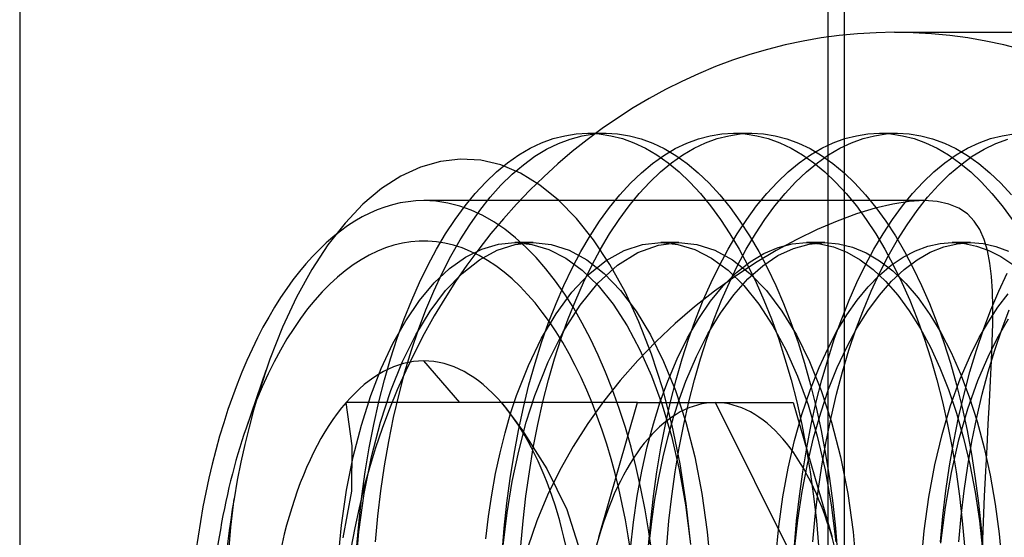
# Model space of a CAD drawing. Units: millimetres. Extents: x -46 to 5, y -29 to 79.
# Drawn here: x -36 to -29, y -14 to -10 of the extents above; entities that cross this region are included whole.
import ezdxf

# ---------------------------------------------------------------- set-up
doc = ezdxf.new("R2010")
doc.units = ezdxf.units.MM
doc.layers.add('MAIN-1', color=7, linetype='Continuous')
doc.layers.add('MAIN-2', color=7, linetype='Continuous')

msp = doc.modelspace()

# ---------------------------------------------------------------- linework, layer by layer
at = {"layer": 'MAIN-1'}
msp.add_line((-30.0135, 76.4), (-30.0135, -26), dxfattribs=at)
at = {"layer": 'MAIN-2'}
for p, q in [((-30.0135, 76.4), (-30.0135, -26)), ((-36.1354, 4.6446), (-36.1354, -21.8554)), ((-30.1354, 4.6446), (-30.1354, -21.8554)), ((-29.6402, -10.2554), (-23.6402, -10.2554)), ((-32.1748, -11.045), (-32.0889, -11.0229)), ((-32.0889, -11.0229), (-32.0031, -11.0097)), ((-32.0475, -11.0476), (-31.9589, -11.024)), ((-32.0031, -11.0097), (-31.9176, -11.0054)), ((-31.9589, -11.024), (-31.8704, -11.01)), ((-31.9176, -11.0054), (-31.8321, -11.0097)), ((-31.9176, -11.0054), (-31.7823, -11.0054)), ((-31.8704, -11.01), (-31.7823, -11.0054)), ((-31.8321, -11.0097), (-31.7463, -11.0229)), ((-31.7823, -11.0054), (-31.6959, -11.0098)), ((-31.7463, -11.0229), (-31.6604, -11.045)), ((-31.6959, -11.0098), (-31.6091, -11.0233)), ((-31.6091, -11.0233), (-31.5222, -11.0459)), ((-31.0951, -11.0459), (-31.0082, -11.0233)), ((-31.0082, -11.0233), (-30.9215, -11.0098)), ((-30.957, -11.045), (-30.871, -11.0229)), ((-30.9215, -11.0098), (-30.8351, -11.0054)), ((-30.871, -11.0229), (-30.7852, -11.0097)), ((-30.8351, -11.0054), (-30.7496, -11.0097)), ((-30.8351, -11.0054), (-30.6997, -11.0054)), ((-30.7852, -11.0097), (-30.6997, -11.0054)), ((-30.7496, -11.0097), (-30.6637, -11.0229)), ((-30.6997, -11.0054), (-30.6133, -11.0098)), ((-30.6637, -11.0229), (-30.5778, -11.045)), ((-30.6133, -11.0098), (-30.5266, -11.0233)), ((-30.5266, -11.0233), (-30.4397, -11.0459)), ((-30.0097, -11.045), (-29.9238, -11.0229)), ((-29.9238, -11.0229), (-29.838, -11.0097)), ((-29.8744, -11.045), (-29.7885, -11.0229)), ((-29.838, -11.0097), (-29.7525, -11.0054)), ((-29.7885, -11.0229), (-29.7027, -11.0097)), ((-29.7525, -11.0054), (-29.667, -11.0097)), ((-29.7525, -11.0054), (-29.6172, -11.0054)), ((-29.7027, -11.0097), (-29.6172, -11.0054)), ((-29.667, -11.0097), (-29.5812, -11.0229)), ((-29.6172, -11.0054), (-29.5308, -11.0098)), ((-29.5812, -11.0229), (-29.4953, -11.045)), ((-29.5308, -11.0098), (-29.444, -11.0233)), ((-29.444, -11.0233), (-29.3572, -11.0459)), ((-28.9272, -11.045), (-28.8413, -11.0229)), ((-28.8413, -11.0229), (-28.7555, -11.0097)), ((-32.3457, -11.1166), (-32.2605, -11.0762)), ((-32.2605, -11.0762), (-32.1748, -11.045)), ((-32.2236, -11.1237), (-32.1359, -11.0808)), ((-32.1359, -11.0808), (-32.0475, -11.0476)), ((-31.6604, -11.045), (-31.5747, -11.0762)), ((-31.5747, -11.0762), (-31.4895, -11.1166)), ((-31.5222, -11.0459), (-31.4356, -11.0778)), ((-31.4356, -11.0778), (-31.3495, -11.119)), ((-31.2678, -11.119), (-31.1817, -11.0778)), ((-31.1817, -11.0778), (-31.0951, -11.0459)), ((-31.1278, -11.1166), (-31.0426, -11.0762)), ((-31.0426, -11.0762), (-30.957, -11.045)), ((-30.5778, -11.045), (-30.4921, -11.0762)), ((-30.4921, -11.0762), (-30.407, -11.1166)), ((-30.4397, -11.0459), (-30.3531, -11.0778)), ((-30.3531, -11.0778), (-30.267, -11.119)), ((-30.1806, -11.1166), (-30.0954, -11.0762)), ((-30.0954, -11.0762), (-30.0097, -11.045)), ((-30.0453, -11.1166), (-29.9601, -11.0762)), ((-29.9601, -11.0762), (-29.8744, -11.045)), ((-29.4953, -11.045), (-29.4096, -11.0762)), ((-29.4096, -11.0762), (-29.3244, -11.1166)), ((-29.3572, -11.0459), (-29.2705, -11.0778)), ((-29.2705, -11.0778), (-29.1845, -11.119)), ((-29.0981, -11.1166), (-29.0129, -11.0762)), ((-29.0129, -11.0762), (-28.9272, -11.045)), ((-28.976, -11.1237), (-28.8883, -11.0808)), ((-28.8883, -11.0808), (-28.7999, -11.0476)), ((-32.5133, -11.2244), (-32.43, -11.166)), ((-32.43, -11.166), (-32.3457, -11.1166)), ((-32.396, -11.2384), (-32.3104, -11.1762)), ((-32.3104, -11.1762), (-32.2236, -11.1237)), ((-31.4895, -11.1166), (-31.4051, -11.166)), ((-31.4371, -11.2292), (-31.353, -11.1695)), ((-31.4051, -11.166), (-31.3219, -11.2244)), ((-31.353, -11.1695), (-31.2678, -11.119)), ((-31.3495, -11.119), (-31.2643, -11.1695)), ((-31.2954, -11.2244), (-31.2122, -11.166)), ((-31.2643, -11.1695), (-31.1803, -11.2292)), ((-31.2122, -11.166), (-31.1278, -11.1166)), ((-30.407, -11.1166), (-30.3226, -11.166)), ((-30.3482, -11.2244), (-30.265, -11.166)), ((-30.3226, -11.166), (-30.2394, -11.2244)), ((-30.267, -11.119), (-30.1818, -11.1695)), ((-30.265, -11.166), (-30.1806, -11.1166)), ((-30.2129, -11.2244), (-30.1297, -11.166)), ((-30.1818, -11.1695), (-30.0977, -11.2292)), ((-30.1297, -11.166), (-30.0453, -11.1166)), ((-29.3244, -11.1166), (-29.2401, -11.166)), ((-29.2657, -11.2244), (-29.1824, -11.166)), ((-29.2401, -11.166), (-29.1568, -11.2244)), ((-29.1845, -11.119), (-29.0993, -11.1695)), ((-29.1824, -11.166), (-29.0981, -11.1166)), ((-29.1484, -11.2384), (-29.0628, -11.1762)), ((-29.0993, -11.1695), (-29.0152, -11.2292)), ((-29.0628, -11.1762), (-28.976, -11.1237)), ((-33.1602, -11.2558), (-33.3057, -11.3233)), ((-33.0121, -11.2135), (-33.1602, -11.2558)), ((-32.8621, -11.1967), (-33.0121, -11.2135)), ((-32.7122, -11.2057), (-32.8621, -11.1967)), ((-32.564, -11.2406), (-32.7122, -11.2057)), ((-32.5951, -11.2917), (-32.5133, -11.2244)), ((-32.4176, -11.3019), (-32.564, -11.2406)), ((-32.48, -11.3099), (-32.396, -11.2384)), ((-31.5196, -11.298), (-31.4371, -11.2292)), ((-31.3772, -11.2917), (-31.2954, -11.2244)), ((-31.3219, -11.2244), (-31.2401, -11.2917)), ((-31.1803, -11.2292), (-31.0977, -11.298)), ((-30.43, -11.2917), (-30.3482, -11.2244)), ((-30.2947, -11.2917), (-30.2129, -11.2244)), ((-30.2394, -11.2244), (-30.1575, -11.2917)), ((-30.0977, -11.2292), (-30.0151, -11.298)), ((-29.3475, -11.2917), (-29.2657, -11.2244)), ((-29.2324, -11.3099), (-29.1484, -11.2384)), ((-29.1568, -11.2244), (-29.075, -11.2917)), ((-29.0152, -11.2292), (-28.9326, -11.298)), ((-33.3057, -11.3233), (-33.4483, -11.4159)), ((-32.6752, -11.3676), (-32.5951, -11.2917)), ((-32.5621, -11.3905), (-32.48, -11.3099)), ((-32.2738, -11.3892), (-32.4176, -11.3019)), ((-31.6004, -11.3756), (-31.5196, -11.298)), ((-31.4574, -11.3676), (-31.3772, -11.2917)), ((-31.2401, -11.2917), (-31.16, -11.3676)), ((-31.0977, -11.298), (-31.0169, -11.3756)), ((-30.5101, -11.3676), (-30.43, -11.2917)), ((-30.3748, -11.3676), (-30.2947, -11.2917)), ((-30.1575, -11.2917), (-30.0774, -11.3676)), ((-30.0151, -11.298), (-29.9343, -11.3756)), ((-29.4276, -11.3676), (-29.3475, -11.2917)), ((-29.3145, -11.3905), (-29.2324, -11.3099)), ((-29.075, -11.2917), (-28.9949, -11.3676)), ((-28.9326, -11.298), (-28.8518, -11.3756)), ((-32.7533, -11.452), (-32.6752, -11.3676)), ((-32.642, -11.48), (-32.5621, -11.3905)), ((-32.1348, -11.5014), (-32.2738, -11.3892)), ((-31.6792, -11.4617), (-31.6004, -11.3756)), ((-31.5355, -11.452), (-31.4574, -11.3676)), ((-31.16, -11.3676), (-31.0818, -11.452)), ((-31.0169, -11.3756), (-30.9381, -11.4617)), ((-30.5883, -11.452), (-30.5101, -11.3676)), ((-30.4529, -11.452), (-30.3748, -11.3676)), ((-30.0774, -11.3676), (-29.9993, -11.452)), ((-29.9343, -11.3756), (-29.8556, -11.4617)), ((-29.5057, -11.452), (-29.4276, -11.3676)), ((-29.3944, -11.48), (-29.3145, -11.3905)), ((-28.9949, -11.3676), (-28.9168, -11.452)), ((-28.8518, -11.3756), (-28.7731, -11.4617)), ((-33.4483, -11.4159), (-33.5869, -11.5325)), ((-32.8292, -11.5443), (-32.7533, -11.452)), ((-31.7556, -11.556), (-31.6792, -11.4617)), ((-31.6114, -11.5443), (-31.5355, -11.452)), ((-31.0818, -11.452), (-31.006, -11.5443)), ((-30.9381, -11.4617), (-30.8617, -11.556)), ((-30.6641, -11.5443), (-30.5883, -11.452)), ((-30.5288, -11.5443), (-30.4529, -11.452)), ((-29.9993, -11.452), (-29.9234, -11.5443)), ((-29.8556, -11.4617), (-29.7792, -11.556)), ((-29.5816, -11.5443), (-29.5057, -11.452)), ((-28.9168, -11.452), (-28.8409, -11.5443)), ((-33.5869, -11.5325), (-33.7199, -11.672)), ((-29.4213, -11.5054), (-33.1354, -11.5054)), ((-32.9026, -11.6444), (-32.8292, -11.5443)), ((-32.7194, -11.5779), (-32.642, -11.48)), ((-32.0017, -11.6373), (-32.1348, -11.5014)), ((-31.6847, -11.6444), (-31.6114, -11.5443)), ((-31.006, -11.5443), (-30.9326, -11.6444)), ((-30.7375, -11.6444), (-30.6641, -11.5443)), ((-30.6022, -11.6444), (-30.5288, -11.5443)), ((-29.9234, -11.5443), (-29.85, -11.6444)), ((-29.6539, -11.5305), (-29.7841, -11.5611)), ((-29.655, -11.6444), (-29.5816, -11.5443)), ((-29.5325, -11.5117), (-29.6539, -11.5305)), ((-29.4213, -11.5054), (-29.5325, -11.5117)), ((-29.4718, -11.5779), (-29.3944, -11.48)), ((-29.3226, -11.5117), (-29.4213, -11.5054)), ((-29.2364, -11.5303), (-29.3226, -11.5117)), ((-29.1622, -11.561), (-29.2364, -11.5303)), ((-28.8409, -11.5443), (-28.7675, -11.6444)), ((-32.7941, -11.6838), (-32.7194, -11.5779)), ((-31.8295, -11.658), (-31.7556, -11.556)), ((-30.8617, -11.556), (-30.7878, -11.658)), ((-29.9222, -11.6034), (-30.0667, -11.6568)), ((-29.7841, -11.5611), (-29.9222, -11.6034)), ((-29.7792, -11.556), (-29.7053, -11.658)), ((-29.5465, -11.6838), (-29.4718, -11.5779)), ((-29.0997, -11.6035), (-29.1622, -11.561)), ((-29.0486, -11.6567), (-29.0997, -11.6035)), ((-33.7199, -11.672), (-33.8466, -11.8338)), ((-32.9733, -11.7516), (-32.9026, -11.6444)), ((-32.8658, -11.7972), (-32.7941, -11.6838)), ((-31.8744, -11.7969), (-32.0017, -11.6373)), ((-31.9005, -11.7674), (-31.8295, -11.658)), ((-31.7554, -11.7516), (-31.6847, -11.6444)), ((-30.9326, -11.6444), (-30.8619, -11.7516)), ((-30.8082, -11.7516), (-30.7375, -11.6444)), ((-30.7878, -11.658), (-30.7168, -11.7674)), ((-30.6729, -11.7516), (-30.6022, -11.6444)), ((-30.0667, -11.6568), (-30.2154, -11.7204)), ((-29.85, -11.6444), (-29.7794, -11.7516)), ((-29.7257, -11.7516), (-29.655, -11.6444)), ((-29.7053, -11.658), (-29.6343, -11.7674)), ((-29.6182, -11.7972), (-29.5465, -11.6838)), ((-29.0077, -11.7202), (-29.0486, -11.6567)), ((-33.041, -11.8657), (-32.9733, -11.7516)), ((-31.9686, -11.8837), (-31.9005, -11.7674)), ((-31.8232, -11.8657), (-31.7554, -11.7516)), ((-30.8759, -11.8657), (-30.8082, -11.7516)), ((-30.8619, -11.7516), (-30.7942, -11.8657)), ((-30.7406, -11.8657), (-30.6729, -11.7516)), ((-30.7168, -11.7674), (-30.6488, -11.8837)), ((-30.2154, -11.7204), (-30.3664, -11.7936)), ((-29.7934, -11.8657), (-29.7257, -11.7516)), ((-29.7794, -11.7516), (-29.7116, -11.8657)), ((-29.6343, -11.7674), (-29.5662, -11.8837)), ((-28.9756, -11.7935), (-29.0077, -11.7202)), ((-33.8466, -11.8338), (-33.9668, -12.0178)), ((-32.9344, -11.9176), (-32.8658, -11.7972)), ((-32.7034, -11.8646), (-32.5809, -11.829)), ((-32.5905, -11.8738), (-32.457, -11.8313)), ((-32.5809, -11.829), (-32.4587, -11.8173)), ((-32.4587, -11.8173), (-32.3325, -11.8298)), ((-32.4418, -11.8173), (-32.4587, -11.8173)), ((-32.457, -11.8313), (-32.3236, -11.8173)), ((-32.4249, -11.8173), (-32.4418, -11.8173)), ((-32.408, -11.8173), (-32.4249, -11.8173)), ((-32.3912, -11.8173), (-32.408, -11.8173)), ((-32.3743, -11.8173), (-32.3912, -11.8173)), ((-32.3574, -11.8173), (-32.3743, -11.8173)), ((-32.3405, -11.8173), (-32.3574, -11.8173)), ((-32.3236, -11.8173), (-32.3405, -11.8173)), ((-32.3325, -11.8298), (-32.2062, -11.8678)), ((-32.3236, -11.8173), (-32.1903, -11.8312)), ((-32.1903, -11.8312), (-32.0568, -11.8737)), ((-31.7535, -11.9797), (-31.8744, -11.7969)), ((-31.648, -11.8759), (-31.5121, -11.8318)), ((-31.5465, -11.8916), (-31.3939, -11.8357)), ((-31.5121, -11.8318), (-31.3763, -11.8173)), ((-31.3939, -11.8357), (-31.2411, -11.8173)), ((-31.3763, -11.8173), (-31.2501, -11.8298)), ((-31.3594, -11.8173), (-31.3763, -11.8173)), ((-31.3425, -11.8173), (-31.3594, -11.8173)), ((-31.3256, -11.8173), (-31.3425, -11.8173)), ((-31.3087, -11.8173), (-31.3256, -11.8173)), ((-31.2918, -11.8173), (-31.3087, -11.8173)), ((-31.2749, -11.8173), (-31.2918, -11.8173)), ((-31.258, -11.8173), (-31.2749, -11.8173)), ((-31.2411, -11.8173), (-31.258, -11.8173)), ((-31.2501, -11.8298), (-31.1237, -11.8678)), ((-31.2411, -11.8173), (-31.1077, -11.8312)), ((-31.1077, -11.8312), (-30.9742, -11.8737)), ((-30.3664, -11.7936), (-30.5185, -11.8759)), ((-30.5048, -11.8524), (-30.3992, -11.826)), ((-30.3992, -11.826), (-30.2938, -11.8173)), ((-30.3905, -11.8598), (-30.2743, -11.8278)), ((-30.2938, -11.8173), (-30.1942, -11.8251)), ((-30.2769, -11.8173), (-30.2938, -11.8173)), ((-30.26, -11.8173), (-30.2769, -11.8173)), ((-30.2743, -11.8278), (-30.1585, -11.8173)), ((-30.2431, -11.8173), (-30.26, -11.8173)), ((-30.2262, -11.8173), (-30.2431, -11.8173)), ((-30.2092, -11.8173), (-30.2262, -11.8173)), ((-30.1923, -11.8173), (-30.2092, -11.8173)), ((-30.1942, -11.8251), (-30.0942, -11.8487)), ((-30.1754, -11.8173), (-30.1923, -11.8173)), ((-30.1585, -11.8173), (-30.1754, -11.8173)), ((-30.1585, -11.8173), (-30.0562, -11.8255)), ((-30.0562, -11.8255), (-29.9536, -11.8504)), ((-29.6868, -11.9176), (-29.6182, -11.7972)), ((-29.3941, -11.8436), (-29.3025, -11.8238)), ((-29.3025, -11.8238), (-29.2113, -11.8173)), ((-29.2754, -11.8486), (-29.1755, -11.8251)), ((-29.2113, -11.8173), (-29.1211, -11.8237)), ((-29.1943, -11.8173), (-29.2113, -11.8173)), ((-29.1774, -11.8173), (-29.1943, -11.8173)), ((-29.1605, -11.8173), (-29.1774, -11.8173)), ((-29.1755, -11.8251), (-29.0759, -11.8173)), ((-29.1436, -11.8173), (-29.1605, -11.8173)), ((-29.1267, -11.8173), (-29.1436, -11.8173)), ((-29.1098, -11.8173), (-29.1267, -11.8173)), ((-29.1211, -11.8237), (-29.0307, -11.8429)), ((-29.0928, -11.8173), (-29.1098, -11.8173)), ((-29.0759, -11.8173), (-29.0928, -11.8173)), ((-29.0759, -11.8173), (-28.9824, -11.8241)), ((-28.9824, -11.8241), (-28.8885, -11.8449)), ((-28.9511, -11.8765), (-28.9756, -11.7935)), ((-33.1056, -11.986), (-33.041, -11.8657)), ((-32.8246, -11.9246), (-32.7034, -11.8646)), ((-32.7222, -11.9453), (-32.5905, -11.8738)), ((-32.2062, -11.8678), (-32.0812, -11.9318)), ((-32.0568, -11.8737), (-31.925, -11.9452)), ((-32.0334, -12.0063), (-31.9686, -11.8837)), ((-31.8878, -11.986), (-31.8232, -11.8657)), ((-31.782, -11.95), (-31.648, -11.8759)), ((-31.6962, -11.9856), (-31.5465, -11.8916)), ((-31.1237, -11.8678), (-30.9987, -11.9319)), ((-30.9742, -11.8737), (-30.8425, -11.9452)), ((-30.9406, -11.986), (-30.8759, -11.8657)), ((-30.8053, -11.986), (-30.7406, -11.8657)), ((-30.7942, -11.8657), (-30.7295, -11.986)), ((-30.7133, -11.9595), (-30.6098, -11.8969)), ((-30.5185, -11.8759), (-30.6715, -11.9674)), ((-30.6488, -11.8837), (-30.5839, -12.0063)), ((-30.6187, -11.9895), (-30.5057, -11.9138)), ((-30.6098, -11.8969), (-30.5048, -11.8524)), ((-30.5057, -11.9138), (-30.3905, -11.8598)), ((-30.0942, -11.8487), (-29.9947, -11.8885)), ((-29.9947, -11.8885), (-29.8964, -11.9445)), ((-29.9536, -11.8504), (-29.8515, -11.8923)), ((-29.858, -11.986), (-29.7934, -11.8657)), ((-29.8515, -11.8923), (-29.7508, -11.9513)), ((-29.7116, -11.8657), (-29.647, -11.986)), ((-29.5758, -11.9239), (-29.4854, -11.8769)), ((-29.5662, -11.8837), (-29.5014, -12.0063)), ((-29.4854, -11.8769), (-29.3941, -11.8436)), ((-29.473, -11.9443), (-29.3748, -11.8884)), ((-29.3748, -11.8884), (-29.2754, -11.8486)), ((-29.0307, -11.8429), (-28.9405, -11.8754)), ((-28.9333, -11.9687), (-28.9511, -11.8765)), ((-28.9405, -11.8754), (-28.8511, -11.9212)), ((-28.8885, -11.8449), (-28.7949, -11.88)), ((-33.167, -12.112), (-33.1056, -11.986)), ((-32.9995, -12.0444), (-32.9344, -11.9176)), ((-32.9432, -12.0088), (-32.8246, -11.9246)), ((-32.8503, -12.0456), (-32.7222, -11.9453)), ((-32.0812, -11.9318), (-31.9592, -12.0216)), ((-31.9492, -12.112), (-31.8878, -11.986)), ((-31.925, -11.9452), (-31.7969, -12.0454)), ((-31.9122, -12.0539), (-31.782, -11.95)), ((-31.84, -12.1167), (-31.6962, -11.9856)), ((-31.6411, -12.1827), (-31.7535, -11.9797)), ((-31.002, -12.112), (-30.9406, -11.986)), ((-30.9987, -11.9319), (-30.8766, -12.0217)), ((-30.8667, -12.112), (-30.8053, -11.986)), ((-30.8425, -11.9452), (-30.7144, -12.0454)), ((-30.6715, -11.9674), (-30.8243, -12.0679)), ((-30.8143, -12.0399), (-30.7133, -11.9595)), ((-30.7295, -11.986), (-30.6681, -12.112)), ((-29.9194, -12.112), (-29.858, -11.986)), ((-29.8964, -11.9445), (-29.8001, -12.0166)), ((-29.7519, -12.0444), (-29.6868, -11.9176)), ((-29.7517, -12.0581), (-29.6648, -11.9844)), ((-29.7508, -11.9513), (-29.6523, -12.0273)), ((-29.6648, -11.9844), (-29.5758, -11.9239)), ((-29.647, -11.986), (-29.5856, -12.112)), ((-29.5692, -12.0163), (-29.473, -11.9443)), ((-28.9213, -12.0693), (-28.9333, -11.9687)), ((-28.8511, -11.9212), (-28.7631, -11.9803)), ((-33.9668, -12.0178), (-34.0795, -12.222)), ((-33.0612, -12.177), (-32.9995, -12.0444)), ((-33.0577, -12.1166), (-32.9432, -12.0088)), ((-32.9729, -12.1733), (-32.8503, -12.0456)), ((-32.0949, -12.1346), (-32.0334, -12.0063)), ((-32.0366, -12.1862), (-31.9122, -12.0539)), ((-31.9592, -12.0216), (-31.8418, -12.1363)), ((-31.7969, -12.0454), (-31.6742, -12.1731)), ((-30.912, -12.1376), (-30.8143, -12.0399)), ((-30.8766, -12.0217), (-30.7591, -12.1365)), ((-30.7283, -12.0866), (-30.6187, -11.9895)), ((-30.7144, -12.0454), (-30.5917, -12.1732)), ((-30.5839, -12.0063), (-30.5224, -12.1346)), ((-29.8359, -12.1448), (-29.7517, -12.0581)), ((-29.8136, -12.177), (-29.7519, -12.0444)), ((-29.8001, -12.0166), (-29.7066, -12.1043)), ((-29.6626, -12.1038), (-29.5692, -12.0163)), ((-29.6523, -12.0273), (-29.5569, -12.1195)), ((-29.5014, -12.0063), (-29.4399, -12.1346)), ((-28.8664, -12.177), (-28.8047, -12.0444)), ((-33.2252, -12.2435), (-33.167, -12.112)), ((-33.1668, -12.2467), (-33.0577, -12.1166)), ((-32.1531, -12.2687), (-32.0949, -12.1346)), ((-32.0073, -12.2435), (-31.9492, -12.112)), ((-31.9753, -12.2825), (-31.84, -12.1167)), ((-31.0601, -12.2435), (-31.002, -12.112)), ((-30.8243, -12.0679), (-30.9759, -12.177)), ((-30.9248, -12.2435), (-30.8667, -12.112)), ((-30.8333, -12.2041), (-30.7283, -12.0866)), ((-30.6681, -12.112), (-30.61, -12.2435)), ((-30.5224, -12.1346), (-30.4642, -12.2687)), ((-29.9776, -12.2435), (-29.9194, -12.112)), ((-29.7526, -12.2063), (-29.6626, -12.1038)), ((-29.7066, -12.1043), (-29.6166, -12.207)), ((-29.5856, -12.112), (-29.5275, -12.2435)), ((-29.5569, -12.1195), (-29.4652, -12.2274)), ((-29.4399, -12.1346), (-29.3817, -12.2687)), ((-28.9142, -12.1778), (-28.9213, -12.0693)), ((-33.1195, -12.3161), (-33.0612, -12.177)), ((-33.0885, -12.3267), (-32.9729, -12.1733)), ((-32.1534, -12.3449), (-32.0366, -12.1862)), ((-31.8418, -12.1363), (-31.7303, -12.2745)), ((-31.6742, -12.1731), (-31.5587, -12.3265)), ((-31.5379, -12.4043), (-31.6411, -12.1827)), ((-30.9759, -12.177), (-31.1243, -12.2938)), ((-31.0055, -12.2517), (-30.912, -12.1376)), ((-30.9327, -12.3406), (-30.8333, -12.2041)), ((-30.7591, -12.1365), (-30.6476, -12.2747)), ((-30.5917, -12.1732), (-30.4761, -12.3265)), ((-29.917, -12.2436), (-29.8359, -12.1448)), ((-29.8719, -12.3161), (-29.8136, -12.177)), ((-29.8383, -12.3228), (-29.7526, -12.2063)), ((-29.6166, -12.207), (-29.5309, -12.3237)), ((-28.9247, -12.3161), (-28.8664, -12.177)), ((-28.9112, -12.2945), (-28.9142, -12.1778)), ((-28.8722, -12.2954), (-28.7975, -12.1966)), ((-34.0795, -12.222), (-34.1837, -12.4443)), ((-33.2804, -12.3818), (-33.2252, -12.2435)), ((-33.2693, -12.3973), (-33.1668, -12.2467)), ((-32.2084, -12.4099), (-32.1531, -12.2687)), ((-32.0625, -12.3818), (-32.0073, -12.2435)), ((-31.7303, -12.2745), (-31.6261, -12.4341)), ((-31.1153, -12.3818), (-31.0601, -12.2435)), ((-31.0941, -12.3809), (-31.0055, -12.2517)), ((-30.98, -12.3818), (-30.9248, -12.2435)), ((-30.6476, -12.2747), (-30.5434, -12.4344)), ((-30.61, -12.2435), (-30.5548, -12.3818)), ((-30.4642, -12.2687), (-30.409, -12.4099)), ((-30.0328, -12.3818), (-29.9776, -12.2435)), ((-29.9943, -12.354), (-29.917, -12.2436)), ((-29.5275, -12.2435), (-29.4723, -12.3818)), ((-29.4652, -12.2274), (-29.3781, -12.3499)), ((-29.3817, -12.2687), (-29.3264, -12.4099)), ((-33.1955, -12.503), (-33.0885, -12.3267)), ((-33.1748, -12.4627), (-33.1195, -12.3161)), ((-32.2612, -12.5271), (-32.1534, -12.3449)), ((-32.0999, -12.4795), (-31.9753, -12.2825)), ((-31.5587, -12.3265), (-31.4517, -12.5029)), ((-31.1243, -12.2938), (-31.2691, -12.4185)), ((-31.0256, -12.4943), (-30.9327, -12.3406)), ((-30.4761, -12.3265), (-30.3691, -12.5029)), ((-30.0676, -12.475), (-29.9943, -12.354)), ((-29.9272, -12.4627), (-29.8719, -12.3161)), ((-29.9193, -12.4522), (-29.8383, -12.3228)), ((-29.5309, -12.3237), (-29.4498, -12.4533)), ((-29.3781, -12.3499), (-29.2961, -12.4856)), ((-28.98, -12.4627), (-28.9247, -12.3161)), ((-28.9434, -12.4041), (-28.8722, -12.2954)), ((-28.9115, -12.4196), (-28.9112, -12.2945)), ((-28.8447, -12.4627), (-28.7894, -12.3161)), ((-33.3642, -12.5662), (-33.2693, -12.3973)), ((-33.3326, -12.5271), (-33.2804, -12.3818)), ((-32.2605, -12.558), (-32.2084, -12.4099)), ((-32.1147, -12.5271), (-32.0625, -12.3818)), ((-31.4444, -12.6447), (-31.5379, -12.4043)), ((-31.2691, -12.4185), (-31.4099, -12.5512)), ((-31.177, -12.5239), (-31.0941, -12.3809)), ((-31.1675, -12.5271), (-31.1153, -12.3818)), ((-31.0322, -12.5271), (-30.98, -12.3818)), ((-30.5548, -12.3818), (-30.5026, -12.5271)), ((-30.409, -12.4099), (-30.3569, -12.558)), ((-30.085, -12.5271), (-30.0328, -12.3818)), ((-29.4723, -12.3818), (-29.4201, -12.5271)), ((-29.3264, -12.4099), (-29.2743, -12.558)), ((-29.0108, -12.5218), (-28.9434, -12.4041)), ((-28.9146, -12.5532), (-28.9115, -12.4196)), ((-28.8695, -12.5107), (-28.7954, -12.3836)), ((-34.1837, -12.4443), (-34.2781, -12.6828)), ((-33.2267, -12.6164), (-33.1748, -12.4627)), ((-32.2119, -12.7033), (-32.0999, -12.4795)), ((-31.6261, -12.4341), (-31.5303, -12.6126)), ((-31.1111, -12.6632), (-31.0256, -12.4943)), ((-30.5434, -12.4344), (-30.4475, -12.6131)), ((-30.1363, -12.6055), (-30.0676, -12.475)), ((-29.995, -12.5933), (-29.9193, -12.4522)), ((-29.9791, -12.6164), (-29.9272, -12.4627)), ((-29.4498, -12.4533), (-29.3741, -12.5945)), ((-29.2961, -12.4856), (-29.2199, -12.6334)), ((-29.0319, -12.6164), (-28.98, -12.4627)), ((-28.8966, -12.6164), (-28.8447, -12.4627)), ((-33.4506, -12.7509), (-33.3642, -12.5662)), ((-33.3815, -12.6788), (-33.3326, -12.5271)), ((-33.2927, -12.6994), (-33.1955, -12.503)), ((-32.3589, -12.7295), (-32.2612, -12.5271)), ((-32.3092, -12.7128), (-32.2605, -12.558)), ((-32.1636, -12.6788), (-32.1147, -12.5271)), ((-31.4099, -12.5512), (-31.5465, -12.6923)), ((-31.4517, -12.5029), (-31.3544, -12.6992)), ((-31.2538, -12.6792), (-31.177, -12.5239)), ((-31.2164, -12.6788), (-31.1675, -12.5271)), ((-31.0811, -12.6788), (-31.0322, -12.5271)), ((-30.5026, -12.5271), (-30.4537, -12.6788)), ((-30.3691, -12.5029), (-30.2719, -12.6992)), ((-30.3569, -12.558), (-30.3082, -12.7128)), ((-30.1339, -12.6788), (-30.085, -12.5271)), ((-29.4201, -12.5271), (-29.3712, -12.6788)), ((-29.2743, -12.558), (-29.2256, -12.7128)), ((-29.0741, -12.6476), (-29.0108, -12.5218)), ((-28.9388, -12.6476), (-28.8695, -12.5107)), ((-28.9199, -12.6948), (-28.9146, -12.5532)), ((-33.2749, -12.7768), (-33.2267, -12.6164)), ((-31.5303, -12.6126), (-31.4435, -12.8075)), ((-31.3615, -12.9034), (-31.4444, -12.6447)), ((-30.4475, -12.6131), (-30.3608, -12.8081)), ((-30.2003, -12.7445), (-30.1363, -12.6055)), ((-30.065, -12.7445), (-29.995, -12.5933)), ((-30.0273, -12.7768), (-29.9791, -12.6164)), ((-29.3741, -12.5945), (-29.3041, -12.746)), ((-29.2199, -12.6334), (-29.1496, -12.7916)), ((-29.0801, -12.7768), (-29.0319, -12.6164)), ((-28.9448, -12.7768), (-28.8966, -12.6164)), ((-34.2781, -12.6828), (-34.3629, -12.9374)), ((-33.4268, -12.8367), (-33.3815, -12.6788)), ((-33.3799, -12.9144), (-33.2927, -12.6994)), ((-32.8675, -13.0054), (-33.1354, -12.696)), ((-32.3542, -12.8737), (-32.3092, -12.7128)), ((-32.3108, -12.9519), (-32.2119, -12.7033)), ((-32.209, -12.8367), (-32.1636, -12.6788)), ((-31.5465, -12.6923), (-31.6776, -12.8415)), ((-31.3544, -12.6992), (-31.2672, -12.9143)), ((-31.3243, -12.8457), (-31.2538, -12.6792)), ((-31.2618, -12.8367), (-31.2164, -12.6788)), ((-31.189, -12.8457), (-31.1111, -12.6632)), ((-31.1265, -12.8367), (-31.0811, -12.6788)), ((-30.4537, -12.6788), (-30.4083, -12.8367)), ((-30.3082, -12.7128), (-30.2631, -12.8737)), ((-30.2719, -12.6992), (-30.1847, -12.9143)), ((-30.1792, -12.8367), (-30.1339, -12.6788)), ((-29.3712, -12.6788), (-29.3258, -12.8367)), ((-29.2256, -12.7128), (-29.1806, -12.8737)), ((-29.1527, -12.8293), (-29.0741, -12.6476)), ((-29.0219, -12.8407), (-28.9388, -12.6476)), ((-28.9269, -12.844), (-28.9199, -12.6948)), ((-34.3078, -12.7667), (-34.4547, -13.1948)), ((-33.5287, -12.9521), (-33.4506, -12.7509)), ((-33.3193, -12.9433), (-33.2749, -12.7768)), ((-32.4461, -12.9519), (-32.3589, -12.7295)), ((-30.267, -12.9128), (-30.2003, -12.7445)), ((-30.1294, -12.9065), (-30.065, -12.7445)), ((-30.0717, -12.9433), (-30.0273, -12.7768)), ((-29.3041, -12.746), (-29.2396, -12.9084)), ((-29.1496, -12.7916), (-29.0851, -12.9621)), ((-29.1245, -12.9433), (-29.0801, -12.7768)), ((-28.9892, -12.9433), (-28.9448, -12.7768)), ((-33.4685, -13.0002), (-33.4268, -12.8367)), ((-32.2506, -13.0002), (-32.209, -12.8367)), ((-31.6776, -12.8415), (-31.802, -12.9979)), ((-31.4435, -12.8075), (-31.3654, -13.0211)), ((-31.3798, -12.9991), (-31.3243, -12.8457)), ((-31.3034, -13.0002), (-31.2618, -12.8367)), ((-31.2367, -12.976), (-31.189, -12.8457)), ((-31.1681, -13.0002), (-31.1265, -12.8367)), ((-30.4083, -12.8367), (-30.3667, -13.0002)), ((-30.3608, -12.8081), (-30.2827, -13.0219)), ((-30.2209, -13.0002), (-30.1792, -12.8367)), ((-29.3258, -12.8367), (-29.2841, -13.0002)), ((-29.2241, -13.0271), (-29.1527, -12.8293)), ((-29.0969, -13.0521), (-29.0219, -12.8407)), ((-28.935, -13.0005), (-28.9269, -12.844)), ((-34.3629, -12.9374), (-34.3989, -13.0607)), ((-33.4572, -13.1511), (-33.3799, -12.9144)), ((-32.3954, -13.0403), (-32.3542, -12.8737)), ((-31.2906, -13.1756), (-31.3615, -12.9034)), ((-31.2672, -12.9143), (-31.1899, -13.151)), ((-30.3279, -13.0942), (-30.267, -12.9128)), ((-30.2631, -12.8737), (-30.2219, -13.0403)), ((-30.1884, -13.0807), (-30.1294, -12.9065)), ((-30.1847, -12.9143), (-30.1074, -13.151)), ((-29.2396, -12.9084), (-29.1806, -13.0831)), ((-29.1806, -12.8737), (-29.1394, -13.0403)), ((-33.6658, -13.3268), (-33.7128, -13.0054)), ((-31.5477, -13.0054), (-33.7128, -13.0054)), ((-33.5984, -13.1714), (-33.5287, -12.9521)), ((-33.5062, -13.1688), (-33.4685, -13.0002)), ((-33.3595, -13.1156), (-33.3193, -12.9433)), ((-32.5581, -13.0054), (-32.5323, -13.0384)), ((-32.4908, -13.0871), (-32.4461, -12.9519)), ((-32.3748, -13.1515), (-32.3108, -12.9519)), ((-32.2884, -13.1688), (-32.2506, -13.0002)), ((-31.802, -12.9979), (-31.9184, -13.161)), ((-31.8364, -14.0054), (-31.5477, -13.0054)), ((-31.5477, -13.0054), (-30.9704, -13.0054)), ((-31.4307, -13.1621), (-31.3798, -12.9991)), ((-31.3412, -13.1688), (-31.3034, -13.0002)), ((-31.281, -13.1134), (-31.2367, -12.976)), ((-31.2058, -13.1688), (-31.1681, -13.0002)), ((-29.9704, -15.0054), (-30.9704, -13.0054)), ((-30.9704, -13.0054), (-30.393, -13.0054)), ((-30.393, -13.0054), (-30.1043, -14.0054)), ((-30.3667, -13.0002), (-30.3289, -13.1688)), ((-30.2586, -13.1688), (-30.2209, -13.0002)), ((-30.1119, -13.1156), (-30.0717, -12.9433)), ((-29.2841, -13.0002), (-29.2464, -13.1688)), ((-29.1647, -13.1156), (-29.1245, -12.9433)), ((-29.0851, -12.9621), (-29.0265, -13.1453)), ((-29.0294, -13.1156), (-28.9892, -12.9433)), ((-28.944, -13.1646), (-28.935, -13.0005)), ((-34.3989, -13.0607), (-34.4326, -13.187)), ((-32.5323, -13.0384), (-32.5068, -13.0714)), ((-32.5068, -13.0714), (-32.4817, -13.1046)), ((-32.4325, -13.2119), (-32.3954, -13.0403)), ((-31.3654, -13.0211), (-31.2968, -13.2534)), ((-30.2827, -13.0219), (-30.214, -13.2543)), ((-30.2413, -13.2662), (-30.1884, -13.0807)), ((-30.2219, -13.0403), (-30.1848, -13.2119)), ((-29.2874, -13.2407), (-29.2241, -13.0271)), ((-29.1806, -13.0831), (-29.1277, -13.269)), ((-29.1626, -13.281), (-29.0969, -13.0521)), ((-29.1394, -13.0403), (-29.1022, -13.2119)), ((-33.5232, -13.4072), (-33.4572, -13.1511)), ((-33.3955, -13.2929), (-33.3595, -13.1156)), ((-32.5318, -13.229), (-32.4908, -13.0871)), ((-32.4817, -13.1046), (-32.4569, -13.1379)), ((-32.4067, -13.2075), (-32.4688, -13.1198)), ((-32.4569, -13.1379), (-32.4325, -13.1714)), ((-32.4308, -13.3647), (-32.3748, -13.1515)), ((-31.3216, -13.2575), (-31.281, -13.1134)), ((-31.1899, -13.151), (-31.1239, -13.4071)), ((-30.3822, -13.2876), (-30.3279, -13.0942)), ((-30.1479, -13.2929), (-30.1119, -13.1156)), ((-30.1074, -13.151), (-30.0414, -13.4071)), ((-29.2007, -13.2929), (-29.1647, -13.1156)), ((-29.0654, -13.2929), (-29.0294, -13.1156)), ((-29.0265, -13.1453), (-28.9746, -13.3399)), ((-34.4326, -13.187), (-34.4641, -13.3161)), ((-33.6584, -13.4069), (-33.5984, -13.1714)), ((-33.5399, -13.3421), (-33.5062, -13.1688)), ((-32.569, -13.3769), (-32.5318, -13.229)), ((-32.4655, -13.3882), (-32.4325, -13.2119)), ((-32.4325, -13.1714), (-32.4085, -13.2049)), ((-32.4085, -13.2049), (-32.222, -13.4957)), ((-32.322, -13.3421), (-32.2884, -13.1688)), ((-31.9184, -13.161), (-32.0266, -13.331)), ((-31.4763, -13.334), (-31.4307, -13.1621)), ((-31.3748, -13.3421), (-31.3412, -13.1688)), ((-31.2323, -13.4592), (-31.2906, -13.1756)), ((-31.2395, -13.3421), (-31.2058, -13.1688)), ((-30.3289, -13.1688), (-30.2953, -13.3421)), ((-30.2923, -13.3421), (-30.2586, -13.1688)), ((-30.1848, -13.2119), (-30.1518, -13.3882)), ((-29.2464, -13.1688), (-29.2128, -13.3421)), ((-29.1022, -13.2119), (-29.0693, -13.3882)), ((-28.9533, -13.3366), (-28.944, -13.1646)), ((-33.4271, -13.4747), (-33.3955, -13.2929)), ((-31.3582, -13.4076), (-31.3216, -13.2575)), ((-31.2968, -13.2534), (-31.2388, -13.502)), ((-30.4292, -13.4918), (-30.3822, -13.2876)), ((-30.2876, -13.4618), (-30.2413, -13.2662)), ((-30.214, -13.2543), (-30.156, -13.5031)), ((-30.1795, -13.4747), (-30.1479, -13.2929)), ((-29.3418, -13.4683), (-29.2874, -13.2407)), ((-29.2322, -13.4747), (-29.2007, -13.2929)), ((-29.2182, -13.5252), (-29.1626, -13.281)), ((-29.1277, -13.269), (-29.0814, -13.4651)), ((-29.0969, -13.4747), (-29.0654, -13.2929)), ((-34.4641, -13.3161), (-34.4932, -13.4478)), ((-33.6683, -13.6637), (-33.6658, -13.3268)), ((-33.5693, -13.5193), (-33.5399, -13.3421)), ((-32.6021, -13.5304), (-32.569, -13.3769)), ((-32.4782, -13.5898), (-32.4308, -13.3647)), ((-32.3515, -13.5193), (-32.322, -13.3421)), ((-32.0266, -13.331), (-32.1259, -13.508)), ((-31.5163, -13.5138), (-31.4763, -13.334)), ((-31.4043, -13.5193), (-31.3748, -13.3421)), ((-31.2689, -13.5193), (-31.2395, -13.3421)), ((-30.3217, -13.5193), (-30.2923, -13.3421)), ((-30.2953, -13.3421), (-30.2658, -13.5193)), ((-29.2128, -13.3421), (-29.1833, -13.5193)), ((-28.9746, -13.3399), (-28.9298, -13.5447)), ((-28.9627, -13.5154), (-28.9533, -13.3366)), ((-34.4932, -13.4478), (-34.5198, -13.582)), ((-33.708, -13.6562), (-33.6584, -13.4069)), ((-33.5767, -13.6797), (-33.5232, -13.4072)), ((-32.4941, -13.5684), (-32.4655, -13.3882)), ((-31.3907, -13.5632), (-31.3582, -13.4076)), ((-31.1239, -13.4071), (-31.0704, -13.6796)), ((-30.1518, -13.3882), (-30.1232, -13.5684)), ((-30.0414, -13.4071), (-29.9879, -13.6796)), ((-29.0693, -13.3882), (-29.0407, -13.5684)), ((-33.5945, -13.7), (-33.5693, -13.5193)), ((-33.454, -13.6602), (-33.4271, -13.4747)), ((-32.3766, -13.7), (-32.3515, -13.5193)), ((-32.222, -13.4957), (-32.0733, -13.7991)), ((-32.1259, -13.508), (-32.2157, -13.6924)), ((-31.5503, -13.7005), (-31.5163, -13.5138)), ((-31.4294, -13.7), (-31.4043, -13.5193)), ((-31.2941, -13.7), (-31.2689, -13.5193)), ((-31.2388, -13.502), (-31.1923, -13.7642)), ((-31.1864, -13.7544), (-31.2323, -13.4592)), ((-30.4686, -13.7051), (-30.4292, -13.4918)), ((-30.3469, -13.7), (-30.3217, -13.5193)), ((-30.3268, -13.6661), (-30.2876, -13.4618)), ((-30.2658, -13.5193), (-30.2407, -13.7)), ((-30.2064, -13.6602), (-30.1795, -13.4747)), ((-30.156, -13.5031), (-30.1096, -13.7654)), ((-29.3864, -13.7077), (-29.3418, -13.4683)), ((-29.2592, -13.6602), (-29.2322, -13.4747)), ((-29.1833, -13.5193), (-29.1582, -13.7)), ((-29.1239, -13.6602), (-29.0969, -13.4747)), ((-29.0814, -13.4651), (-29.0423, -13.6699)), ((-28.9717, -13.7002), (-28.9627, -13.5154)), ((-34.5198, -13.582), (-34.544, -13.7185)), ((-32.6309, -13.6888), (-32.6021, -13.5304)), ((-32.5183, -13.7519), (-32.4941, -13.5684)), ((-32.5164, -13.8247), (-32.4782, -13.5898)), ((-31.4188, -13.7236), (-31.3907, -13.5632)), ((-30.1232, -13.5684), (-30.099, -13.7519)), ((-29.2626, -13.782), (-29.2182, -13.5252)), ((-29.0407, -13.5684), (-29.0165, -13.7519)), ((-28.9298, -13.5447), (-28.8928, -13.7581)), ((-33.7463, -13.9164), (-33.708, -13.6562)), ((-33.7346, -14.0091), (-33.6683, -13.6637)), ((-33.4763, -13.8489), (-33.454, -13.6602)), ((-30.3584, -13.8777), (-30.3268, -13.6661)), ((-30.2287, -13.8489), (-30.2064, -13.6602)), ((-29.2815, -13.8489), (-29.2592, -13.6602)), ((-29.1462, -13.8489), (-29.1239, -13.6602)), ((-29.0423, -13.6699), (-29.0107, -13.882)), ((-34.5669, -13.9299), (-34.544, -13.7185)), ((-33.6167, -13.965), (-33.5767, -13.6797)), ((-33.6152, -13.8834), (-33.5945, -13.7)), ((-32.6553, -13.8513), (-32.6309, -13.6888)), ((-32.3973, -13.8834), (-32.3766, -13.7)), ((-32.2157, -13.6924), (-32.2948, -13.883)), ((-31.5783, -13.8929), (-31.5503, -13.7005)), ((-31.4501, -13.8834), (-31.4294, -13.7)), ((-31.4423, -13.8881), (-31.4188, -13.7236)), ((-31.3148, -13.8834), (-31.2941, -13.7)), ((-31.0704, -13.6796), (-31.0304, -13.9649)), ((-30.4998, -13.9259), (-30.4686, -13.7051)), ((-30.3676, -13.8834), (-30.3469, -13.7)), ((-30.2407, -13.7), (-30.22, -13.8834)), ((-29.9879, -13.6796), (-29.9478, -13.9649)), ((-29.4209, -13.9565), (-29.3864, -13.7077)), ((-29.1582, -13.7), (-29.1374, -13.8834)), ((-28.9801, -13.8907), (-28.9717, -13.7002)), ((-32.5379, -13.938), (-32.5183, -13.7519)), ((-32.0733, -13.7991), (-31.9741, -14.1116)), ((-31.1923, -13.7642), (-31.158, -14.0368)), ((-31.1534, -14.0595), (-31.1864, -13.7544)), ((-30.1096, -13.7654), (-30.0753, -14.0381)), ((-30.099, -13.7519), (-30.0794, -13.938)), ((-29.2955, -14.0486), (-29.2626, -13.782)), ((-29.0165, -13.7519), (-28.9969, -13.938)), ((-28.8928, -13.7581), (-28.8638, -13.9784)), ((-33.6315, -14.069), (-33.6152, -13.8834)), ((-33.4939, -14.0399), (-33.4763, -13.8489)), ((-32.6752, -14.0172), (-32.6553, -13.8513)), ((-32.5449, -14.0671), (-32.5164, -13.8247)), ((-32.4136, -14.069), (-32.3973, -13.8834)), ((-32.2948, -13.883), (-32.3622, -14.0784)), ((-31.4664, -14.069), (-31.4501, -13.8834)), ((-31.4613, -14.0559), (-31.4423, -13.8881)), ((-31.3311, -14.069), (-31.3148, -13.8834)), ((-30.3839, -14.069), (-30.3676, -13.8834)), ((-30.3824, -14.0949), (-30.3584, -13.8777)), ((-30.2463, -14.0399), (-30.2287, -13.8489)), ((-30.22, -13.8834), (-30.2037, -14.069)), ((-29.2991, -14.0399), (-29.2815, -13.8489)), ((-29.1638, -14.0399), (-29.1462, -13.8489)), ((-29.1374, -13.8834), (-29.1211, -14.069)), ((-29.0107, -13.882), (-28.9869, -14.0996)), ((-34.584, -14.1438), (-34.5669, -13.9299)), ((-33.7729, -14.1846), (-33.7463, -13.9164)), ((-32.5531, -14.1261), (-32.5379, -13.938)), ((-31.5998, -14.0899), (-31.5783, -13.8929)), ((-30.5227, -14.1523), (-30.4998, -13.9259)), ((-30.0794, -13.938), (-30.0643, -14.1261)), ((-29.4448, -14.2121), (-29.4209, -13.9565)), ((-28.9969, -13.938), (-28.9817, -14.1261)), ((-28.9875, -14.0869), (-28.9801, -13.8907)), ((-33.6428, -14.2591), (-33.6167, -13.965)), ((-31.0304, -13.9649), (-31.0043, -14.259)), ((-29.9478, -13.9649), (-29.9218, -14.259)), ((-28.8638, -13.9784), (-28.843, -14.2038))]:
    msp.add_line(p, q, dxfattribs=at)
for centre, major_axis, ratio, start_param, end_param in [((-29.6402, -15.0054), (0, 4.75), 0.866025, 0, 3.141593), ((-29.6402, -15.0054), (0, 4.75), 0.866025, -3.141593, 0), ((-33.1354, -15.0054), (0, 3.5), 0.5, 0, 3.141593), ((-33.1354, -15.0054), (0, 3.2), 0.5, -1.570796, 0.969423), ((-33.1354, -15.0054), (0, 3.5), 0.5, 3.141593, 6.283185), ((-33.1354, -15.0054), (0, 2.3094), 0.5, 0, 0.523599), ((-33.1354, -15.0054), (0, 2.3094), 0.5, -0.523599, 0), ((-33.1354, -15.0054), (0, 2.3094), 0.5, 0.523599, 1.570796), ((-33.1354, -15.0054), (0, 2.3094), 0.5, -0.615658, -0.523599), ((-30.9704, -15.0054), (0, 2), 0.5, 0, 1.047198), ((-30.9704, -15.0054), (0, 2), 0.5, -1.047198, 0), ((-33.1354, -15.0054), (0, 2.3094), 0.5, -1.570796, -0.615658), ((-33.1354, -15.0054), (0, 3.2), 0.5, 0.969423, 1.534636), ((-32.6503, -15.0054), (0, 4), 0.5, 1.243247, 1.570796), ((-30.9704, -15.0054), (0, 2), 0.5, 1.047198, 2.094395), ((-30.9704, -15.0054), (0, 2), 0.5, -2.094395, -1.047198)]:
    msp.add_ellipse(centre, major_axis=major_axis, ratio=ratio, start_param=start_param, end_param=end_param, dxfattribs=at)

doc.saveas('drawing.dxf')
